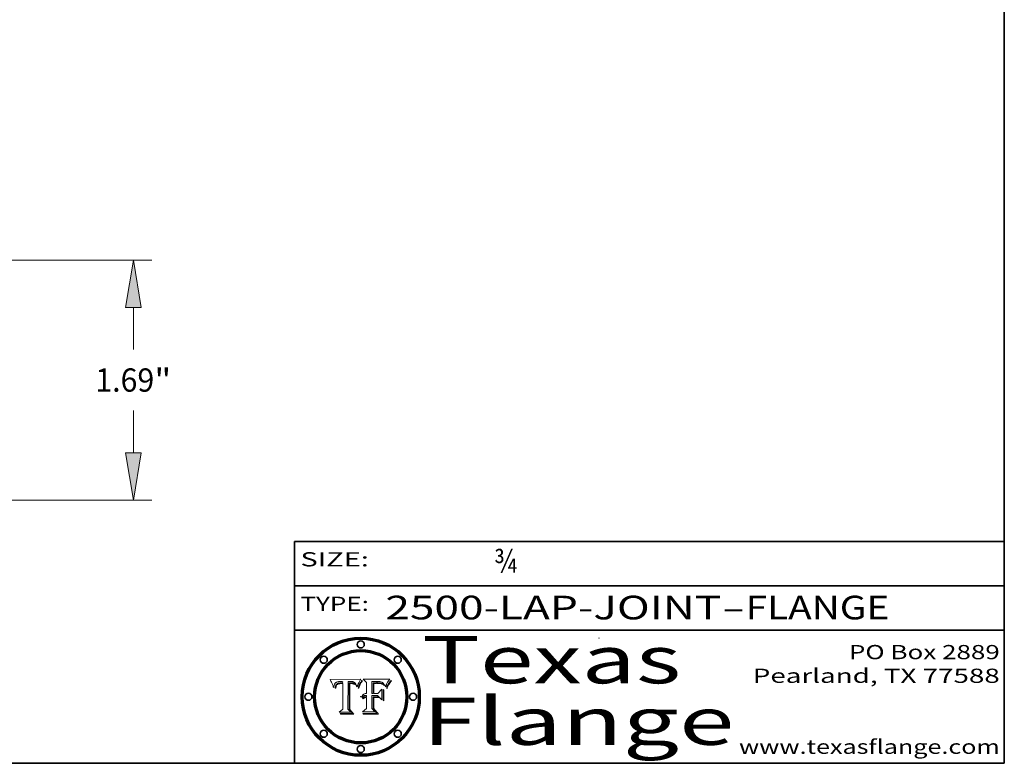
# Model space of a CAD drawing. Extents: x 0 to 10.8, y 0 to 8.2.
# Drawn here: x 6.6 to 10.8, y 0.2 to 3.4 of the extents above; entities that cross this region are included whole.
import ezdxf
from ezdxf.enums import TextEntityAlignment as Align

# ---------------------------------------------------------------- set-up
doc = ezdxf.new("R2010")
doc.units = 0
doc.header["$MEASUREMENT"] = 0
doc.layers.get('0').update_dxf_attribs({"lineweight": 13})
doc.layers.add('1', color=7, linetype='Continuous', lineweight=13)
doc.styles.get("Standard").update_dxf_attribs({"font": 'isocp.shx'})

# ---------------------------------------------------------------- blocks, each defined once
blk = doc.blocks.new('BLOCK1')
at = {"color": 7, "lineweight": 13, "ltscale": 0.03937}
for s, p, p2 in [('2500-LAP-JOINT', (8.13363, 0.858248), (9.553442, 0.858248)), ('FLANGE', (9.65649, 0.858248), (10.264109, 0.858248)), ('-', (9.554966, 0.858248), (9.654966, 0.858248))]:
    blk.add_text(s, height=0.1, dxfattribs=at).set_placement(p, p2, align=Align.FIT)
blk = doc.blocks.new('BLOCK2')
at = {"color": 7, "lineweight": 13, "ltscale": 0.03937}
blk.add_text('¾', height=0.1, dxfattribs=at).set_placement((8.593215, 1.055967), (8.693215, 1.055967), align=Align.FIT)
blk = doc.blocks.new('BLOCK3')
at = {"color": 7, "lineweight": 13, "ltscale": 0.03937}
for s, p, p2 in [('PO Box 2889', (10.093103, 0.689966), (10.730818, 0.689966)), ('Pearland, TX 77588', (9.686702, 0.589966), (10.730818, 0.589966)), ('www.texasflange.com', (9.628644, 0.289966), (10.730818, 0.289966))]:
    blk.add_text(s, height=0.06, dxfattribs=at).set_placement(p, p2, align=Align.FIT)
blk = doc.blocks.new('BLOCK4')
at = {"color": 7, "lineweight": 13, "ltscale": 0.03937}
for s, p, p2 in [('Texas', (8.289209, 0.587871), (9.383692, 0.587871)), ('Flange', (8.289209, 0.327871), (9.608945, 0.327871))]:
    blk.add_text(s, height=0.2, dxfattribs=at).set_placement(p, p2, align=Align.FIT)
blk = doc.blocks.new('BLOCK5')
at = {"color": 7, "lineweight": 5, "ltscale": 0.00324}
blk.add_line((8.029831, 0.605292), (7.900255, 0.604209), dxfattribs=at)
at = {"color": 7, "lineweight": 5, "ltscale": 0.000103}
blk.add_line((7.900255, 0.604209), (7.902151, 0.600546), dxfattribs=at)
at = {"color": 7, "lineweight": 5, "ltscale": 0.0001}
blk.add_line((7.902151, 0.600546), (7.903945, 0.596951), dxfattribs=at)
at = {"color": 7, "lineweight": 5, "ltscale": 9.8e-05}
blk.add_line((7.903945, 0.596951), (7.905638, 0.593424), dxfattribs=at)
at = {"color": 7, "lineweight": 5, "ltscale": 9.5e-05}
for p, q in [((7.905638, 0.593424), (7.907229, 0.589967)), ((7.913659, 0.573722), (7.915938, 0.570681))]:
    blk.add_line(p, q, dxfattribs=at)
at = {"color": 7, "lineweight": 5, "ltscale": 9.3e-05}
blk.add_line((7.907229, 0.589967), (7.908719, 0.58658), dxfattribs=at)
at = {"color": 7, "lineweight": 5, "ltscale": 9e-05}
blk.add_line((7.908719, 0.58658), (7.910106, 0.583262), dxfattribs=at)
at = {"color": 7, "lineweight": 5, "ltscale": 8.7e-05}
blk.add_line((7.910106, 0.583262), (7.911392, 0.580013), dxfattribs=at)
at = {"color": 7, "lineweight": 5, "ltscale": 5e-05}
for p, q in [((7.917966, 0.58224), (7.918703, 0.584081)), ((7.938912, 0.589269), (7.936934, 0.588921)), ((7.94287, 0.595557), (7.944881, 0.595532)), ((8.008726, 0.584579), (8.009591, 0.582795))]:
    blk.add_line(p, q, dxfattribs=at)
at = {"color": 7, "lineweight": 5, "ltscale": 4.7e-05}
for p, q in [((7.918703, 0.584081), (7.919549, 0.585767)), ((7.936934, 0.588921), (7.935095, 0.588473)), ((7.994457, 0.595229), (7.996287, 0.5948)), ((8.007806, 0.586212), (8.008726, 0.584579)), ((8.01683, 0.580272), (8.017528, 0.582038))]:
    blk.add_line(p, q, dxfattribs=at)
at = {"color": 7, "lineweight": 5, "ltscale": 4.5e-05}
for p, q in [((7.919549, 0.585767), (7.920506, 0.587294)), ((7.935095, 0.588473), (7.933397, 0.587925)), ((7.937799, 0.586203), (7.939577, 0.586511)), ((7.996287, 0.5948), (7.997995, 0.594276)), ((7.92513, 0.573132), (7.925573, 0.574872))]:
    blk.add_line(p, q, dxfattribs=at)
at = {"color": 7, "lineweight": 5, "ltscale": 4.3e-05}
for p, q in [((7.920506, 0.587294), (7.921574, 0.588665)), ((7.997995, 0.594276), (7.99958, 0.593658)), ((8.018954, 0.58536), (8.019684, 0.586917)), ((7.92516, 0.581064), (7.924381, 0.579533))]:
    blk.add_line(p, q, dxfattribs=at)
at = {"color": 7, "lineweight": 5, "ltscale": 4.2e-05}
for p, q in [((7.921574, 0.588665), (7.922751, 0.58988)), ((7.922751, 0.58988), (7.924063, 0.590958)), ((7.933397, 0.587925), (7.931839, 0.587279)), ((7.936151, 0.585809), (7.937799, 0.586203)), ((8.00581, 0.589025), (8.006836, 0.587694)), ((8.019684, 0.586917), (8.020426, 0.588405)), ((7.925573, 0.574872), (7.926092, 0.57648))]:
    blk.add_line(p, q, dxfattribs=at)
at = {"color": 7, "lineweight": 5, "ltscale": 4.4e-05}
for p, q in [((7.924063, 0.590958), (7.92553, 0.591923)), ((8.006836, 0.587694), (8.007806, 0.586212)), ((8.018235, 0.583734), (8.018954, 0.58536)), ((8.029019, 0.60375), (8.029831, 0.605292))]:
    blk.add_line(p, q, dxfattribs=at)
at = {"color": 7, "lineweight": 5, "ltscale": 4.6e-05}
for p, q in [((7.92553, 0.591923), (7.927152, 0.592775)), ((8.017528, 0.582038), (8.018235, 0.583734)), ((7.924381, 0.579533), (7.923684, 0.577847))]:
    blk.add_line(p, q, dxfattribs=at)
at = {"color": 7, "lineweight": 5, "ltscale": 3.9e-05}
for p, q in [((7.926968, 0.58367), (7.926023, 0.582444)), ((8.001043, 0.592944), (8.002384, 0.592136))]:
    blk.add_line(p, q, dxfattribs=at)
at = {"color": 7, "lineweight": 5, "ltscale": 7.4e-05}
blk.add_line((7.929138, 0.585687), (7.926968, 0.58367), dxfattribs=at)
at = {"color": 7, "lineweight": 5, "ltscale": 4.8e-05}
for p, q in [((7.927152, 0.592775), (7.92893, 0.593513)), ((7.939577, 0.586511), (7.941484, 0.58673)), ((7.923684, 0.577847), (7.923073, 0.576006)), ((7.924766, 0.571259), (7.92513, 0.573132))]:
    blk.add_line(p, q, dxfattribs=at)
at = {"color": 7, "lineweight": 5, "ltscale": 5.1e-05}
for p, q in [((7.92893, 0.593513), (7.930864, 0.594138)), ((7.941484, 0.58673), (7.943519, 0.58686)), ((7.944881, 0.595532), (7.946936, 0.595454)), ((7.924478, 0.569252), (7.924766, 0.571259)), ((8.015467, 0.576534), (8.016143, 0.578438))]:
    blk.add_line(p, q, dxfattribs=at)
at = {"color": 7, "lineweight": 5, "ltscale": 6.5e-05}
blk.add_line((7.928935, 0.581582), (7.930843, 0.583356), dxfattribs=at)
at = {"color": 7, "lineweight": 5, "ltscale": 3.8e-05}
for p, q in [((7.930418, 0.586532), (7.929138, 0.585687)), ((7.93324, 0.584759), (7.93463, 0.585327)), ((8.002384, 0.592136), (8.003601, 0.591231)), ((8.003601, 0.591231), (8.004733, 0.590204))]:
    blk.add_line(p, q, dxfattribs=at)
at = {"color": 7, "lineweight": 5, "ltscale": 4e-05}
for p, q in [((7.931839, 0.587279), (7.930418, 0.586532)), ((7.93463, 0.585327), (7.936151, 0.585809)), ((8.004733, 0.590204), (8.00581, 0.589025)), ((8.020426, 0.588405), (8.021177, 0.589826))]:
    blk.add_line(p, q, dxfattribs=at)
at = {"color": 7, "lineweight": 5, "ltscale": 6.9e-05}
for p, q in [((7.930843, 0.583356), (7.93324, 0.584759)), ((7.92736, 0.579297), (7.928935, 0.581582))]:
    blk.add_line(p, q, dxfattribs=at)
at = {"color": 7, "lineweight": 5, "ltscale": 5.4e-05}
for p, q in [((7.930864, 0.594138), (7.932953, 0.594648)), ((7.943519, 0.58686), (7.945682, 0.586905)), ((7.949034, 0.595323), (7.951177, 0.595142)), ((7.924266, 0.567111), (7.924478, 0.569252)), ((8.014147, 0.572519), (8.014802, 0.574562))]:
    blk.add_line(p, q, dxfattribs=at)
at = {"color": 7, "lineweight": 5, "ltscale": 5.7e-05}
for p, q in [((7.932953, 0.594648), (7.9352, 0.595046)), ((7.943286, 0.589667), (7.941029, 0.589518)), ((8.012525, 0.574142), (8.014147, 0.572519))]:
    blk.add_line(p, q, dxfattribs=at)
at = {"color": 7, "lineweight": 5, "ltscale": 6e-05}
for p, q in [((7.9352, 0.595046), (7.9376, 0.595331)), ((7.945682, 0.589716), (7.943286, 0.589667))]:
    blk.add_line(p, q, dxfattribs=at)
at = {"color": 7, "lineweight": 5, "ltscale": 6.4e-05}
blk.add_line((7.9376, 0.595331), (7.940158, 0.5955), dxfattribs=at)
at = {"color": 7, "lineweight": 5, "ltscale": 5.3e-05}
for p, q in [((7.941029, 0.589518), (7.938912, 0.589269)), ((7.946936, 0.595454), (7.949034, 0.595323)), ((8.009591, 0.582795), (8.010404, 0.580859))]:
    blk.add_line(p, q, dxfattribs=at)
at = {"color": 7, "lineweight": 5, "ltscale": 6.8e-05}
blk.add_line((7.940158, 0.5955), (7.94287, 0.595557), dxfattribs=at)
at = {"color": 7, "lineweight": 5, "ltscale": 0.000162}
blk.add_line((7.952171, 0.589608), (7.945682, 0.589716), dxfattribs=at)
at = {"color": 7, "lineweight": 5, "ltscale": 0.000192}
blk.add_line((7.945682, 0.586905), (7.953361, 0.586796), dxfattribs=at)
at = {"color": 7, "lineweight": 5, "ltscale": 5.5e-05}
for p, q in [((7.951177, 0.595142), (7.953361, 0.594908)), ((7.988236, 0.595943), (7.990431, 0.595799)), ((7.916824, 0.578087), (7.917339, 0.580242)), ((7.922543, 0.574013), (7.922096, 0.571866))]:
    blk.add_line(p, q, dxfattribs=at)
at = {"color": 7, "lineweight": 5, "ltscale": 0.000136}
blk.add_line((7.953361, 0.594908), (7.952171, 0.589608), dxfattribs=at)
at = {"color": 7, "lineweight": 5, "ltscale": 0.00269}
blk.add_line((7.953361, 0.586796), (7.953361, 0.479178), dxfattribs=at)
at = {"color": 7, "lineweight": 5, "ltscale": 0.002931}
blk.add_line((7.974885, 0.478313), (7.976183, 0.595557), dxfattribs=at)
at = {"color": 7, "lineweight": 5, "ltscale": 4.9e-05}
for p, q in [((7.976183, 0.595557), (7.97813, 0.595713)), ((7.97813, 0.595713), (7.980077, 0.595835)), ((7.980077, 0.595835), (7.982024, 0.59592)), ((7.982024, 0.59592), (7.983971, 0.595973)), ((7.983971, 0.595973), (7.985918, 0.595991)), ((7.992506, 0.595562), (7.994457, 0.595229)), ((8.016143, 0.578438), (8.01683, 0.580272))]:
    blk.add_line(p, q, dxfattribs=at)
at = {"color": 7, "lineweight": 5, "ltscale": 5.8e-05}
for p, q in [((7.985918, 0.595991), (7.988236, 0.595943)), ((7.922096, 0.571866), (7.921734, 0.569565))]:
    blk.add_line(p, q, dxfattribs=at)
at = {"color": 7, "lineweight": 5, "ltscale": 5.2e-05}
for p, q in [((7.990431, 0.595799), (7.992506, 0.595562)), ((7.917339, 0.580242), (7.917966, 0.58224)), ((7.923073, 0.576006), (7.922543, 0.574013)), ((8.014802, 0.574562), (8.015467, 0.576534))]:
    blk.add_line(p, q, dxfattribs=at)
at = {"color": 7, "lineweight": 5, "ltscale": 4.1e-05}
for p, q in [((7.99958, 0.593658), (8.001043, 0.592944)), ((7.926023, 0.582444), (7.92516, 0.581064))]:
    blk.add_line(p, q, dxfattribs=at)
at = {"color": 7, "lineweight": 5, "ltscale": 0.0004}
blk.add_line((8.021177, 0.589826), (8.029019, 0.60375), dxfattribs=at)
at = {"color": 7, "lineweight": 5, "ltscale": 8.5e-05}
blk.add_line((7.911392, 0.580013), (7.912577, 0.576833), dxfattribs=at)
at = {"color": 7, "lineweight": 5, "ltscale": 8.2e-05}
blk.add_line((7.912577, 0.576833), (7.913659, 0.573722), dxfattribs=at)
at = {"color": 7, "lineweight": 5, "ltscale": 6.6e-05}
blk.add_line((7.915938, 0.570681), (7.916123, 0.573306), dxfattribs=at)
at = {"color": 7, "lineweight": 5, "ltscale": 6.2e-05}
for p, q in [((7.916123, 0.573306), (7.916418, 0.575775)), ((7.921734, 0.569565), (7.921454, 0.567111)), ((8.011871, 0.576531), (8.012525, 0.574142))]:
    blk.add_line(p, q, dxfattribs=at)
at = {"color": 7, "lineweight": 5, "ltscale": 5.9e-05}
for p, q in [((7.916418, 0.575775), (7.916824, 0.578087)), ((8.011163, 0.578771), (8.011871, 0.576531))]:
    blk.add_line(p, q, dxfattribs=at)
at = {"color": 7, "lineweight": 5, "ltscale": 7e-05}
blk.add_line((7.921454, 0.567111), (7.924266, 0.567111), dxfattribs=at)
at = {"color": 7, "lineweight": 5, "ltscale": 7.7e-05}
blk.add_line((7.926092, 0.57648), (7.92736, 0.579297), dxfattribs=at)
at = {"color": 7, "lineweight": 5, "ltscale": 5.6e-05}
blk.add_line((8.010404, 0.580859), (8.011163, 0.578771), dxfattribs=at)
at = {"color": 7, "lineweight": 5, "ltscale": 0.000493}
blk.add_line((7.953361, 0.479178), (7.93822, 0.466523), dxfattribs=at)
at = {"color": 7, "lineweight": 5, "ltscale": 0.001236}
blk.add_line((7.93822, 0.466523), (7.987647, 0.466523), dxfattribs=at)
at = {"color": 7, "lineweight": 5, "ltscale": 0.000434}
blk.add_line((7.987647, 0.466523), (7.974885, 0.478313), dxfattribs=at)
blk = doc.blocks.new('BLOCK6')
at = {"color": 7, "lineweight": 5, "ltscale": 0.000505}
blk.add_line((8.03978, 0.605292), (8.054382, 0.591339), dxfattribs=at)
at = {"color": 7, "lineweight": 5, "ltscale": 0.002807}
blk.add_line((8.152051, 0.605292), (8.03978, 0.605292), dxfattribs=at)
at = {"color": 7, "lineweight": 5, "ltscale": 0.001141}
blk.add_line((8.054382, 0.591339), (8.054382, 0.545696), dxfattribs=at)
at = {"color": 7, "lineweight": 5, "ltscale": 0.001265}
blk.add_line((8.076014, 0.545696), (8.076014, 0.596315), dxfattribs=at)
at = {"color": 7, "lineweight": 5, "ltscale": 0.0001}
blk.add_line((8.076014, 0.596315), (8.080016, 0.596207), dxfattribs=at)
at = {"color": 7, "lineweight": 5, "ltscale": 0.000262}
blk.add_line((8.080016, 0.596207), (8.090507, 0.596099), dxfattribs=at)
at = {"color": 7, "lineweight": 5, "ltscale": 7.8e-05}
for p, q in [((8.085749, 0.590474), (8.082612, 0.590366)), ((8.117954, 0.587933), (8.115029, 0.588965))]:
    blk.add_line(p, q, dxfattribs=at)
at = {"color": 7, "lineweight": 5, "ltscale": 0.001117}
blk.add_line((8.082612, 0.590366), (8.082612, 0.545696), dxfattribs=at)
at = {"color": 7, "lineweight": 5, "ltscale": 6.7e-05}
for p, q in [((8.085316, 0.587445), (8.087994, 0.58764)), ((8.120915, 0.584246), (8.123219, 0.582873)), ((8.043013, 0.542615), (8.040755, 0.541208)), ((8.036938, 0.537626), (8.03538, 0.535451))]:
    blk.add_line(p, q, dxfattribs=at)
at = {"color": 7, "lineweight": 5, "ltscale": 0.001044}
blk.add_line((8.085316, 0.545696), (8.085316, 0.587445), dxfattribs=at)
at = {"color": 7, "lineweight": 5, "ltscale": 6.8e-05}
for p, q in [((8.088465, 0.590591), (8.085749, 0.590474)), ((8.122807, 0.58518), (8.120546, 0.586671))]:
    blk.add_line(p, q, dxfattribs=at)
at = {"color": 7, "lineweight": 5, "ltscale": 6.3e-05}
for p, q in [((8.087994, 0.58764), (8.090491, 0.587792)), ((8.09689, 0.587987), (8.099417, 0.587969)), ((8.126338, 0.581511), (8.124737, 0.583461)), ((8.127607, 0.579333), (8.126338, 0.581511))]:
    blk.add_line(p, q, dxfattribs=at)
at = {"color": 7, "lineweight": 5, "ltscale": 7e-05}
for p, q in [((8.091251, 0.590682), (8.088465, 0.590591)), ((8.130044, 0.580736), (8.131463, 0.578313))]:
    blk.add_line(p, q, dxfattribs=at)
at = {"color": 7, "lineweight": 5, "ltscale": 5.8e-05}
for p, q in [((8.090491, 0.587792), (8.092805, 0.5879)), ((8.110827, 0.595125), (8.113085, 0.594648)), ((8.134311, 0.572844), (8.135177, 0.575007))]:
    blk.add_line(p, q, dxfattribs=at)
at = {"color": 7, "lineweight": 5, "ltscale": 0.000154}
blk.add_line((8.090507, 0.596099), (8.096672, 0.596207), dxfattribs=at)
at = {"color": 7, "lineweight": 5, "ltscale": 7.1e-05}
for p, q in [((8.094107, 0.590747), (8.091251, 0.590682)), ((8.102909, 0.596033), (8.10574, 0.595817)), ((8.113329, 0.586844), (8.116087, 0.586202)), ((8.140617, 0.587735), (8.14189, 0.590261))]:
    blk.add_line(p, q, dxfattribs=at)
at = {"color": 7, "lineweight": 5, "ltscale": 5.3e-05}
for p, q in [((8.092805, 0.5879), (8.094938, 0.587964)), ((8.104068, 0.587826), (8.106191, 0.5877)), ((8.124398, 0.58835), (8.125804, 0.586758)), ((8.136889, 0.57926), (8.137697, 0.581201))]:
    blk.add_line(p, q, dxfattribs=at)
at = {"color": 7, "lineweight": 5, "ltscale": 7.3e-05}
blk.add_line((8.097032, 0.590786), (8.094107, 0.590747), dxfattribs=at)
at = {"color": 7, "lineweight": 5, "ltscale": 4.9e-05}
for p, q in [((8.094938, 0.587964), (8.09689, 0.587987)), ((8.122994, 0.589734), (8.124398, 0.58835)), ((8.137697, 0.581201), (8.138474, 0.583019)), ((8.148372, 0.600311), (8.149522, 0.601895)), ((8.038381, 0.532799), (8.04004, 0.533868)), ((8.047222, 0.536498), (8.049152, 0.536744)), ((8.052347, 0.531458), (8.050394, 0.531249))]:
    blk.add_line(p, q, dxfattribs=at)
at = {"color": 7, "lineweight": 5, "ltscale": 8e-05}
for p, q in [((8.096672, 0.596207), (8.099887, 0.596163)), ((8.054382, 0.545696), (8.051189, 0.545309))]:
    blk.add_line(p, q, dxfattribs=at)
at = {"color": 7, "lineweight": 5, "ltscale": 7.5e-05}
for p, q in [((8.100026, 0.590798), (8.097032, 0.590786)), ((8.131463, 0.578313), (8.132887, 0.575682))]:
    blk.add_line(p, q, dxfattribs=at)
at = {"color": 7, "lineweight": 5, "ltscale": 6e-05}
blk.add_line((8.099417, 0.587969), (8.101811, 0.587915), dxfattribs=at)
at = {"color": 7, "lineweight": 5, "ltscale": 7.6e-05}
for p, q in [((8.099887, 0.596163), (8.102909, 0.596033)), ((8.051189, 0.545309), (8.048231, 0.544665))]:
    blk.add_line(p, q, dxfattribs=at)
at = {"color": 7, "lineweight": 5, "ltscale": 0.000106}
blk.add_line((8.104273, 0.590684), (8.100026, 0.590798), dxfattribs=at)
at = {"color": 7, "lineweight": 5, "ltscale": 5.6e-05}
for p, q in [((8.101811, 0.587915), (8.104068, 0.587826)), ((8.136049, 0.577196), (8.136889, 0.57926))]:
    blk.add_line(p, q, dxfattribs=at)
at = {"color": 7, "lineweight": 5, "ltscale": 9.8e-05}
blk.add_line((8.108189, 0.59034), (8.104273, 0.590684), dxfattribs=at)
at = {"color": 7, "lineweight": 5, "ltscale": 6.6e-05}
for p, q in [((8.10574, 0.595817), (8.108379, 0.595514)), ((8.118538, 0.585356), (8.120915, 0.584246)), ((8.128628, 0.582951), (8.130044, 0.580736)), ((8.040755, 0.541208), (8.03873, 0.539544)), ((8.03873, 0.539544), (8.036938, 0.537626))]:
    blk.add_line(p, q, dxfattribs=at)
at = {"color": 7, "lineweight": 5, "ltscale": 5e-05}
for p, q in [((8.106191, 0.5877), (8.108179, 0.58754)), ((8.11515, 0.594086), (8.117024, 0.593438)), ((8.049152, 0.536744), (8.051138, 0.536826))]:
    blk.add_line(p, q, dxfattribs=at)
at = {"color": 7, "lineweight": 5, "ltscale": 4.7e-05}
for p, q in [((8.108179, 0.58754), (8.110031, 0.587343)), ((8.032967, 0.530337), (8.033725, 0.528606))]:
    blk.add_line(p, q, dxfattribs=at)
at = {"color": 7, "lineweight": 5, "ltscale": 9.1e-05}
blk.add_line((8.111775, 0.589767), (8.108189, 0.59034), dxfattribs=at)
at = {"color": 7, "lineweight": 5, "ltscale": 6.2e-05}
blk.add_line((8.108379, 0.595514), (8.110827, 0.595125), dxfattribs=at)
at = {"color": 7, "lineweight": 5, "ltscale": 4.3e-05}
for p, q in [((8.110031, 0.587343), (8.111747, 0.587112)), ((8.118707, 0.592701), (8.120198, 0.591881)), ((8.120198, 0.591881), (8.121594, 0.59091)), ((8.13922, 0.584714), (8.139935, 0.586286))]:
    blk.add_line(p, q, dxfattribs=at)
at = {"color": 7, "lineweight": 5, "ltscale": 4e-05}
for p, q in [((8.111747, 0.587112), (8.113329, 0.586844)), ((8.139935, 0.586286), (8.140617, 0.587735)), ((8.045129, 0.526349), (8.046567, 0.527039)), ((8.046567, 0.527039), (8.048048, 0.527603)), ((8.048048, 0.527603), (8.049571, 0.528042)), ((8.049571, 0.528042), (8.051134, 0.528356)), ((8.051134, 0.528356), (8.052737, 0.528543)), ((8.052773, 0.536748), (8.054382, 0.53661))]:
    blk.add_line(p, q, dxfattribs=at)
at = {"color": 7, "lineweight": 5, "ltscale": 8.4e-05}
blk.add_line((8.115029, 0.588965), (8.111775, 0.589767), dxfattribs=at)
at = {"color": 7, "lineweight": 5, "ltscale": 5.4e-05}
for p, q in [((8.113085, 0.594648), (8.11515, 0.594086)), ((8.150747, 0.603555), (8.152051, 0.605292)), ((8.033725, 0.528606), (8.035222, 0.530168))]:
    blk.add_line(p, q, dxfattribs=at)
at = {"color": 7, "lineweight": 5, "ltscale": 6.5e-05}
for p, q in [((8.116087, 0.586202), (8.118538, 0.585356)), ((8.124737, 0.583461), (8.122807, 0.58518))]:
    blk.add_line(p, q, dxfattribs=at)
at = {"color": 7, "lineweight": 5, "ltscale": 4.6e-05}
for p, q in [((8.117024, 0.593438), (8.118707, 0.592701)), ((8.121594, 0.59091), (8.122994, 0.589734)), ((8.138474, 0.583019), (8.13922, 0.584714)), ((8.1473, 0.598802), (8.148372, 0.600311)), ((8.039021, 0.52592), (8.037725, 0.524604)), ((8.048522, 0.530904), (8.046733, 0.53042))]:
    blk.add_line(p, q, dxfattribs=at)
at = {"color": 7, "lineweight": 5, "ltscale": 7.2e-05}
for p, q in [((8.120546, 0.586671), (8.117954, 0.587933)), ((8.048231, 0.544665), (8.045504, 0.543768)), ((8.125449, 0.581235), (8.127607, 0.579333)), ((8.034058, 0.533022), (8.032967, 0.530337))]:
    blk.add_line(p, q, dxfattribs=at)
at = {"color": 7, "lineweight": 5, "ltscale": 6.9e-05}
for p, q in [((8.123219, 0.582873), (8.125449, 0.581235)), ((8.143089, 0.592394), (8.144543, 0.594729)), ((8.045504, 0.543768), (8.043013, 0.542615)), ((8.03538, 0.535451), (8.034058, 0.533022))]:
    blk.add_line(p, q, dxfattribs=at)
at = {"color": 7, "lineweight": 5, "ltscale": 5.7e-05}
blk.add_line((8.125804, 0.586758), (8.127215, 0.584958), dxfattribs=at)
at = {"color": 7, "lineweight": 5, "ltscale": 6.1e-05}
for p, q in [((8.127215, 0.584958), (8.128628, 0.582951)), ((8.14189, 0.590261), (8.143089, 0.592394))]:
    blk.add_line(p, q, dxfattribs=at)
at = {"color": 7, "lineweight": 5, "ltscale": 3.8e-05}
blk.add_line((8.144543, 0.594729), (8.145386, 0.596012), dxfattribs=at)
at = {"color": 7, "lineweight": 5, "ltscale": 4.1e-05}
for p, q in [((8.145386, 0.596012), (8.146304, 0.597369)), ((8.042372, 0.524592), (8.04373, 0.525533)), ((8.04373, 0.525533), (8.045129, 0.526349)), ((8.051138, 0.536826), (8.052773, 0.536748)), ((8.052737, 0.528543), (8.054382, 0.528606))]:
    blk.add_line(p, q, dxfattribs=at)
at = {"color": 7, "lineweight": 5, "ltscale": 4.4e-05}
for p, q in [((8.146304, 0.597369), (8.1473, 0.598802)), ((8.03978, 0.522333), (8.041057, 0.523526))]:
    blk.add_line(p, q, dxfattribs=at)
at = {"color": 7, "lineweight": 5, "ltscale": 5.2e-05}
for p, q in [((8.149522, 0.601895), (8.150747, 0.603555)), ((8.035222, 0.530168), (8.036774, 0.531566))]:
    blk.add_line(p, q, dxfattribs=at)
at = {"color": 7, "lineweight": 5, "ltscale": 0.000165}
blk.add_line((8.082612, 0.545696), (8.076014, 0.545696), dxfattribs=at)
at = {"color": 7, "lineweight": 5, "ltscale": 0.000408}
blk.add_line((8.101647, 0.545696), (8.085316, 0.545696), dxfattribs=at)
at = {"color": 7, "lineweight": 5, "ltscale": 0.000629}
blk.add_line((8.118953, 0.563975), (8.101647, 0.545696), dxfattribs=at)
at = {"color": 7, "lineweight": 5, "ltscale": 0.001133}
blk.add_line((8.118953, 0.518655), (8.118953, 0.563975), dxfattribs=at)
at = {"color": 7, "lineweight": 5, "ltscale": 7.9e-05}
blk.add_line((8.132887, 0.575682), (8.134311, 0.572844), dxfattribs=at)
at = {"color": 7, "lineweight": 5, "ltscale": 5.9e-05}
blk.add_line((8.135177, 0.575007), (8.136049, 0.577196), dxfattribs=at)
at = {"color": 7, "lineweight": 5, "ltscale": 5.1e-05}
for p, q in [((8.036774, 0.531566), (8.038381, 0.532799)), ((8.054382, 0.531527), (8.052347, 0.531458))]:
    blk.add_line(p, q, dxfattribs=at)
at = {"color": 7, "lineweight": 5, "ltscale": 7.7e-05}
blk.add_line((8.037725, 0.524604), (8.03978, 0.522333), dxfattribs=at)
at = {"color": 7, "lineweight": 5, "ltscale": 4.5e-05}
for p, q in [((8.0404, 0.527097), (8.039021, 0.52592)), ((8.041859, 0.528135), (8.0404, 0.527097)), ((8.043403, 0.529035), (8.041859, 0.528135)), ((8.045027, 0.529796), (8.043403, 0.529035)), ((8.046733, 0.53042), (8.045027, 0.529796))]:
    blk.add_line(p, q, dxfattribs=at)
at = {"color": 7, "lineweight": 5, "ltscale": 4.8e-05}
for p, q in [((8.04004, 0.533868), (8.041754, 0.534771)), ((8.041754, 0.534771), (8.043522, 0.535512)), ((8.043522, 0.535512), (8.045345, 0.536087)), ((8.045345, 0.536087), (8.047222, 0.536498)), ((8.050394, 0.531249), (8.048522, 0.530904))]:
    blk.add_line(p, q, dxfattribs=at)
at = {"color": 7, "lineweight": 5, "ltscale": 4.2e-05}
blk.add_line((8.041057, 0.523526), (8.042372, 0.524592), dxfattribs=at)
at = {"color": 7, "lineweight": 5, "ltscale": 0.000127}
blk.add_line((8.054382, 0.53661), (8.054382, 0.531527), dxfattribs=at)
at = {"color": 7, "lineweight": 5, "ltscale": 0.001163}
blk.add_line((8.054382, 0.528606), (8.054382, 0.482097), dxfattribs=at)
at = {"color": 7, "lineweight": 5, "ltscale": 0.001363}
blk.add_line((8.076014, 0.482097), (8.076014, 0.53661), dxfattribs=at)
at = {"color": 7, "lineweight": 5, "ltscale": 0.000619}
blk.add_line((8.076014, 0.53661), (8.100782, 0.53661), dxfattribs=at)
at = {"color": 7, "lineweight": 5, "ltscale": 0.000639}
blk.add_line((8.100782, 0.53661), (8.118953, 0.518655), dxfattribs=at)
at = {"color": 7, "lineweight": 5, "ltscale": 0.000564}
blk.add_line((8.054382, 0.482097), (8.036753, 0.468038), dxfattribs=at)
at = {"color": 7, "lineweight": 5, "ltscale": 0.001328}
blk.add_line((8.036753, 0.468038), (8.089859, 0.468038), dxfattribs=at)
at = {"color": 7, "lineweight": 5, "ltscale": 0.000493}
blk.add_line((8.089859, 0.468038), (8.076014, 0.482097), dxfattribs=at)
blk = doc.blocks.new('BLOCK19')
at = {"color": 7, "lineweight": 13, "ltscale": 0.03937}
for p, q in [((1.003304, 1.69), (6.094028, 1.69)), ((2.881234, 0), (6.094028, 0))]:
    blk.add_line(p, q, dxfattribs=at)
at = {"color": 7, "lineweight": 13, "ltscale": 0.007406}
blk.add_line((5.962794, 1.060433), (5.962794, 1.356671), dxfattribs=at)
at = {"color": 7, "lineweight": 13, "ltscale": 0.00741}
blk.add_line((5.962794, 0.333329), (5.962794, 0.629724), dxfattribs=at)
at = {"color": 7, "lineweight": 13, "ltscale": 0.03937}
for points in [[(6.018349, 1.356671), (5.962794, 1.69), (5.90724, 1.356671)], [(5.90724, 0.333329), (5.962794, 0), (6.018349, 0.333329)]]:
    blk.add_lwpolyline(points, close=True, dxfattribs=at)
for points in [[(6.018349, 1.356671), (5.962794, 1.69), (6.018349, 1.356671), (5.90724, 1.356671)], [(5.90724, 0.333329), (5.962794, 0), (5.90724, 0.333329), (6.018349, 0.333329)]]:
    blk.add_solid(points, dxfattribs=at)
for s, p, p2 in [('1.69', (5.695223, 0.763058), (6.110068, 0.763058)), ('"', (6.110068, 0.763058), (6.230365, 0.763058))]:
    blk.add_text(s, height=0.164042, dxfattribs=at).set_placement(p, p2, align=Align.FIT)

msp = doc.modelspace()

# ---------------------------------------------------------------- linework, layer by layer
at = {"color": 7, "lineweight": 13, "ltscale": 0.03937}
for points in [[(8.0298, 0.6053), (8.029, 0.6038), (8.0212, 0.5898), (8.0204, 0.5884), (8.0197, 0.5869), (8.019, 0.5854), (8.0182, 0.5837), (8.0175, 0.582), (8.0168, 0.5803), (8.0161, 0.5784), (8.0155, 0.5765), (8.0148, 0.5746), (8.0141, 0.5725), (8.0125, 0.5741), (8.0119, 0.5765), (8.0112, 0.5788), (8.0104, 0.5809), (8.0096, 0.5828), (8.0087, 0.5846), (8.0078, 0.5862), (8.0068, 0.5877), (8.0058, 0.589), (8.0047, 0.5902), (8.0036, 0.5912), (8.0024, 0.5921), (8.001, 0.5929), (7.9996, 0.5937), (7.998, 0.5943), (7.9963, 0.5948), (7.9945, 0.5952), (7.9925, 0.5956), (7.9904, 0.5958), (7.9882, 0.5959), (7.9859, 0.596), (7.984, 0.596), (7.982, 0.5959), (7.9801, 0.5958), (7.9781, 0.5957), (7.9762, 0.5956), (7.9749, 0.4783), (7.9876, 0.4665), (7.9382, 0.4665), (7.9534, 0.4792), (7.9534, 0.5868), (7.9457, 0.5869), (7.9435, 0.5869), (7.9415, 0.5867), (7.9396, 0.5865), (7.9378, 0.5862), (7.9362, 0.5858), (7.9346, 0.5853), (7.9332, 0.5848), (7.9308, 0.5834), (7.9289, 0.5816), (7.9274, 0.5793), (7.9261, 0.5765), (7.9256, 0.5749), (7.9251, 0.5731), (7.9248, 0.5713), (7.9245, 0.5693), (7.9243, 0.5671), (7.9215, 0.5671), (7.9217, 0.5696), (7.9221, 0.5719), (7.9225, 0.574), (7.9231, 0.576), (7.9237, 0.5778), (7.9244, 0.5795), (7.9252, 0.5811), (7.926, 0.5824), (7.927, 0.5837), (7.9291, 0.5857), (7.9304, 0.5865), (7.9318, 0.5873), (7.9334, 0.5879), (7.9351, 0.5885), (7.9369, 0.5889), (7.9389, 0.5893), (7.941, 0.5895), (7.9433, 0.5897), (7.9457, 0.5897), (7.9522, 0.5896), (7.9534, 0.5949), (7.9512, 0.5951), (7.949, 0.5953), (7.9469, 0.5955), (7.9449, 0.5955), (7.9429, 0.5956), (7.9402, 0.5955), (7.9376, 0.5953), (7.9352, 0.595), (7.933, 0.5946), (7.9309, 0.5941), (7.9289, 0.5935), (7.9272, 0.5928), (7.9255, 0.5919), (7.9241, 0.591), (7.9228, 0.5899), (7.9216, 0.5887), (7.9205, 0.5873), (7.9195, 0.5858), (7.9187, 0.5841), (7.918, 0.5822), (7.9173, 0.5802), (7.9168, 0.5781), (7.9164, 0.5758), (7.9161, 0.5733), (7.9159, 0.5707), (7.9137, 0.5737), (7.9126, 0.5768), (7.9114, 0.58), (7.9101, 0.5833), (7.9087, 0.5866), (7.9072, 0.59), (7.9056, 0.5934), (7.9039, 0.597), (7.9022, 0.6005), (7.9003, 0.6042)], [(8.0078, 0.5816), (8.0061, 0.5826), (8.0043, 0.5836), (8.0025, 0.5844), (8.0007, 0.5851), (7.9987, 0.5857), (7.9968, 0.5861), (7.9947, 0.5865), (7.9926, 0.5868), (7.9905, 0.587), (7.9883, 0.587), (7.9868, 0.587), (7.9852, 0.5869), (7.9836, 0.5868), (7.9835, 0.478), (8.0007, 0.4577), (7.9455, 0.4577), (7.943, 0.4606), (7.9948, 0.4606), (7.9803, 0.4771), (7.9803, 0.5898), (7.9861, 0.5899), (7.9882, 0.5899), (7.9901, 0.5899), (7.9919, 0.5898), (7.9935, 0.5897), (7.9951, 0.5895), (7.9978, 0.5891), (8.0001, 0.5886), (8.0019, 0.5879), (8.0035, 0.587), (8.0049, 0.5858), (8.0062, 0.5843), (8.0073, 0.5826)], [(8.0366, 0.5985), (8.0351, 0.5964), (8.0336, 0.5942), (8.0321, 0.5916), (8.0306, 0.5889), (8.029, 0.5858), (8.0274, 0.5825), (8.0258, 0.579), (8.0242, 0.5752), (8.0226, 0.5712), (8.021, 0.5669), (8.0181, 0.5679), (8.0201, 0.5732), (8.0217, 0.5773), (8.0232, 0.581), (8.0248, 0.5846), (8.0263, 0.5878), (8.0279, 0.5908), (8.0294, 0.5935), (8.0309, 0.5959), (8.0324, 0.5981), (8.0339, 0.6)], [(8.0398, 0.6053), (8.1521, 0.6053), (8.1507, 0.6036), (8.1495, 0.6019), (8.1484, 0.6003), (8.1473, 0.5988), (8.1463, 0.5974), (8.1454, 0.596), (8.1445, 0.5947), (8.1431, 0.5924), (8.1419, 0.5903), (8.1406, 0.5877), (8.1399, 0.5863), (8.1392, 0.5847), (8.1385, 0.583), (8.1377, 0.5812), (8.1369, 0.5793), (8.136, 0.5772), (8.1352, 0.575), (8.1343, 0.5728), (8.1329, 0.5757), (8.1315, 0.5783), (8.13, 0.5807), (8.1286, 0.583), (8.1272, 0.585), (8.1258, 0.5868), (8.1244, 0.5884), (8.123, 0.5897), (8.1216, 0.5909), (8.1202, 0.5919), (8.1187, 0.5927), (8.117, 0.5934), (8.1151, 0.5941), (8.1131, 0.5946), (8.1108, 0.5951), (8.1084, 0.5955), (8.1057, 0.5958), (8.1029, 0.596), (8.0999, 0.5962), (8.0967, 0.5962), (8.0905, 0.5961), (8.08, 0.5962), (8.076, 0.5963), (8.076, 0.5457), (8.0826, 0.5457), (8.0826, 0.5904), (8.0857, 0.5905), (8.0885, 0.5906), (8.0913, 0.5907), (8.0941, 0.5907), (8.097, 0.5908), (8.1, 0.5908), (8.1043, 0.5907), (8.1082, 0.5903), (8.1118, 0.5898), (8.115, 0.589), (8.118, 0.5879), (8.1205, 0.5867), (8.1228, 0.5852), (8.1247, 0.5835), (8.1263, 0.5815), (8.1276, 0.5793), (8.1254, 0.5812), (8.1232, 0.5829), (8.1209, 0.5842), (8.1185, 0.5854), (8.1161, 0.5862), (8.1133, 0.5868), (8.1117, 0.5871), (8.11, 0.5873), (8.1082, 0.5875), (8.1062, 0.5877), (8.1041, 0.5878), (8.1018, 0.5879), (8.0994, 0.588), (8.0969, 0.588), (8.0949, 0.588), (8.0928, 0.5879), (8.0905, 0.5878), (8.088, 0.5876), (8.0853, 0.5874), (8.0853, 0.5457), (8.1016, 0.5457), (8.119, 0.564), (8.119, 0.5187), (8.1008, 0.5366), (8.076, 0.5366), (8.076, 0.4821), (8.0899, 0.468), (8.0368, 0.468), (8.0544, 0.4821), (8.0544, 0.5286), (8.0527, 0.5285), (8.0511, 0.5284), (8.0496, 0.528), (8.048, 0.5276), (8.0466, 0.527), (8.0451, 0.5263), (8.0437, 0.5255), (8.0424, 0.5246), (8.0411, 0.5235), (8.0398, 0.5223), (8.0377, 0.5246), (8.039, 0.5259), (8.0404, 0.5271), (8.0419, 0.5281), (8.0434, 0.529), (8.045, 0.5298), (8.0467, 0.5304), (8.0485, 0.5309), (8.0504, 0.5312), (8.0523, 0.5315), (8.0544, 0.5315), (8.0544, 0.5366), (8.0528, 0.5367), (8.0511, 0.5368), (8.0492, 0.5367), (8.0472, 0.5365), (8.0453, 0.5361), (8.0435, 0.5355), (8.0418, 0.5348), (8.04, 0.5339), (8.0384, 0.5328), (8.0368, 0.5316), (8.0352, 0.5302), (8.0337, 0.5286), (8.033, 0.5303), (8.0341, 0.533), (8.0354, 0.5355), (8.0369, 0.5376), (8.0387, 0.5395), (8.0408, 0.5412), (8.043, 0.5426), (8.0455, 0.5438), (8.0482, 0.5447), (8.0512, 0.5453), (8.0544, 0.5457), (8.0544, 0.5913)], [(8.1603, 0.5987), (8.1573, 0.5951), (8.1545, 0.5916), (8.152, 0.5881), (8.1497, 0.5847), (8.1477, 0.5814), (8.1458, 0.5781), (8.1442, 0.5749), (8.1429, 0.5717), (8.1417, 0.5686), (8.1408, 0.5656), (8.1385, 0.5671), (8.1395, 0.5705), (8.1406, 0.5739), (8.142, 0.5773), (8.1437, 0.5806), (8.1455, 0.584), (8.1476, 0.5873), (8.15, 0.5906), (8.1525, 0.5939), (8.1553, 0.5972), (8.1583, 0.6005)], [(8.1268, 0.5602), (8.1268, 0.5135), (8.124, 0.5151), (8.124, 0.5618)], [(8.1075, 0.5275), (8.0853, 0.5275), (8.0853, 0.4812), (8.1044, 0.4577), (8.0417, 0.4577), (8.039, 0.4606), (8.0983, 0.4606), (8.0826, 0.4799), (8.0826, 0.5304), (8.1044, 0.5304)]]:
    msp.add_lwpolyline(points, close=True, dxfattribs=at)
at = {"color": 7, "lineweight": 70, "ltscale": 0.03937}
for radius in [0.2475, 0.195]:
    msp.add_circle((8.0298, 0.5312), radius, dxfattribs=at)
at = {"color": 7, "lineweight": 35, "ltscale": 0.03937}
for centre in [(8.0298, 0.7525), (7.8733, 0.6877), (8.1862, 0.6877), (7.8085, 0.5312), (8.251, 0.5312), (7.8733, 0.3748), (8.1862, 0.3748), (8.0298, 0.31)]:
    msp.add_circle(centre, 0.015, dxfattribs=at)
at = {"color": 7, "lineweight": 5, "ltscale": 0.03937}
msp.add_point((8.0298, 0.5312), dxfattribs=at)
at = {"layer": '1', "color": 7, "lineweight": 35, "ltscale": 0.03937}
for p, q in [((10.75, 8.25), (10.75, 0.25)), ((7.75, 1.1875), (10.75, 1.1875)), ((7.75, 1.1875), (7.75, 0.25)), ((7.75, 1), (10.75, 1)), ((7.75, 0.8125), (10.75, 0.8125)), ((0.25, 0.25), (10.75, 0.25))]:
    msp.add_line(p, q, dxfattribs=at)
at = {"layer": '1', "color": 7, "lineweight": 35, "ltscale": 3.2e-05}
msp.add_line((9.0357, 0.7788), (9.0369, 0.7784), dxfattribs=at)

# ---------------------------------------------------------------- block references
at = {"lineweight": 0, "xscale": 0.6, "yscale": 0.6, "zscale": 0.6}
msp.add_blockref('BLOCK19', (3.4908, 1.3627), dxfattribs=at)
at = {"lineweight": 0}
for name in ['BLOCK2', 'BLOCK1', 'BLOCK4', 'BLOCK3', 'BLOCK5', 'BLOCK6']:
    msp.add_blockref(name, (0, 0), dxfattribs=at)

# ---------------------------------------------------------------- texts
at = {"color": 7, "lineweight": 13, "ltscale": 0.03937}
for s, p, p2 in [('SIZE:', (7.7748, 1.0822), (8.0641, 1.0822)), ('TYPE:', (7.7748, 0.8942), (8.0641, 0.8942))]:
    msp.add_text(s, height=0.06, dxfattribs=at).set_placement(p, p2, align=Align.FIT)

doc.saveas('drawing.dxf')
